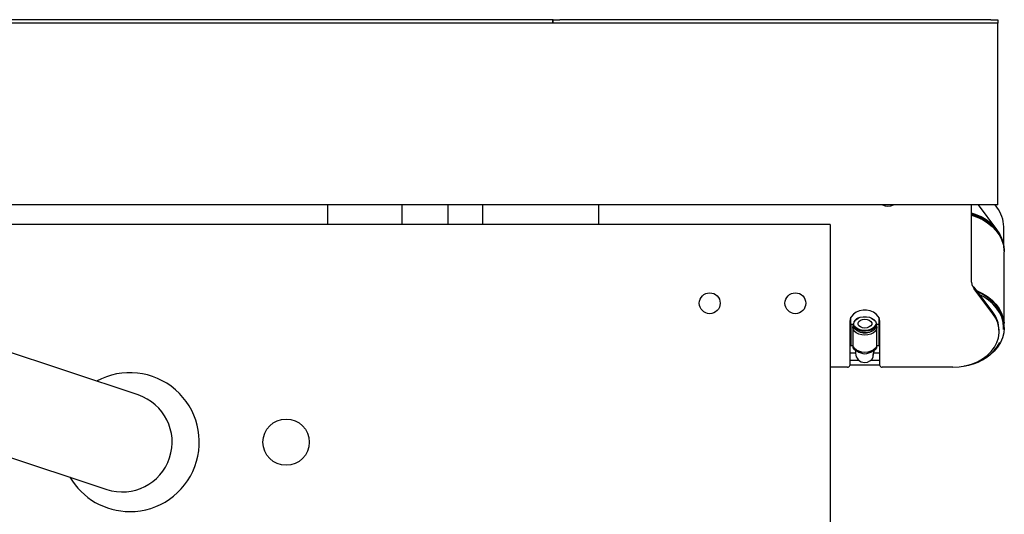
# Model space of a CAD drawing. Units: millimetres. Extents: x 20 to 410, y 10 to 287.
# Drawn here: x 141 to 150, y 81 to 86 of the extents above; entities that cross this region are included whole.
import ezdxf

# ---------------------------------------------------------------- set-up
doc = ezdxf.new("R2010")
doc.units = ezdxf.units.MM

msp = doc.modelspace()

# ---------------------------------------------------------------- linework, layer by layer
at = {"color": 7, "linetype": 'Continuous', "lineweight": 25}
for p, q in [((149.726273, 85.709336), (132.620139, 85.709336)), ((145.876273, 85.739336), (140.151273, 85.739336)), ((145.876273, 85.739336), (145.876273, 85.737228)), ((145.882273, 85.739336), (145.876273, 85.739336)), ((145.876273, 85.737228), (145.876273, 85.709336)), ((145.882273, 85.709336), (145.882273, 85.739336)), ((145.882273, 85.739336), (145.942273, 85.739336)), ((149.666273, 85.739336), (145.942273, 85.739336)), ((149.666273, 85.739336), (149.726273, 85.739336)), ((149.726273, 85.739336), (149.726273, 85.709336)), ((149.726273, 85.659336), (149.726273, 85.709336)), ((149.726273, 84.189336), (149.726273, 85.659336)), ((149.726273, 84.139336), (137.350273, 84.139336)), ((143.936273, 83.969336), (143.936273, 84.139336)), ((144.576273, 84.139336), (144.576273, 83.969336)), ((144.976273, 83.969336), (144.976273, 84.139336)), ((145.276273, 83.969336), (145.276273, 84.139336)), ((146.276273, 84.139336), (146.276273, 83.969336)), ((149.717324, 83.92763), (149.55877, 84.139336)), ((149.717324, 84.118718), (149.701882, 84.139336)), ((149.726273, 84.139336), (149.726273, 84.189336)), ((149.497931, 83.470985), (149.497931, 84.133422)), ((148.276273, 83.969336), (137.862453, 83.969336)), ((148.276273, 83.969336), (148.276273, 80.209336)), ((149.776273, 83.799122), (149.776273, 83.94912)), ((149.780273, 83.10883), (149.780273, 83.732554)), ((149.781273, 83.742306), (149.781273, 83.747841)), ((149.505753, 83.440788), (149.505623, 83.44173)), ((149.521025, 83.42741), (149.521025, 83.414671)), ((149.682683, 83.211558), (149.521025, 83.42741)), ((149.682683, 83.198819), (149.521025, 83.414671)), ((148.446273, 83.129438), (148.446273, 82.751698)), ((148.456273, 83.12573), (148.446273, 83.12573)), ((148.456273, 83.144838), (148.447817, 83.144838)), ((148.456273, 83.106918), (148.456273, 83.167983)), ((148.696273, 83.167983), (148.696273, 83.106918)), ((148.704729, 83.144838), (148.696273, 83.144838)), ((148.706273, 83.12573), (148.696273, 83.12573)), ((148.706273, 82.751698), (148.706273, 83.129438)), ((148.456273, 83.109415), (148.446273, 83.109415)), ((148.456273, 83.106918), (148.456273, 82.921903)), ((148.477273, 83.106918), (148.456273, 83.106918)), ((148.471273, 83.0804), (148.471273, 82.937013)), ((148.477273, 83.109823), (148.477273, 83.097411)), ((148.520506, 83.045308), (148.523295, 83.044098)), ((148.629251, 83.044098), (148.632039, 83.045308)), ((148.675273, 83.097411), (148.675273, 83.109823)), ((148.696273, 83.106918), (148.675273, 83.106918)), ((148.681273, 82.937013), (148.681273, 83.0804)), ((148.706273, 83.109415), (148.696273, 83.109415)), ((148.696273, 83.106918), (148.696273, 82.921903)), ((149.736273, 83.044639), (149.736273, 83.057379)), ((149.781273, 83.080309), (149.781273, 83.085844)), ((142.297007, 82.497444), (140.968286, 82.938465)), ((148.446273, 82.860473), (148.496273, 82.860473)), ((148.473727, 82.921903), (148.456273, 82.921903)), ((148.496273, 82.880716), (148.486586, 82.886185)), ((148.490756, 82.894442), (148.507977, 82.878029)), ((148.496273, 82.889185), (148.496273, 82.858381)), ((148.644568, 82.878029), (148.661789, 82.894442)), ((148.65356, 82.860473), (148.706273, 82.860473)), ((148.656273, 82.885112), (148.656273, 82.889185)), ((148.665959, 82.886185), (148.656273, 82.880977)), ((148.656273, 82.880649), (148.656273, 82.885112)), ((148.696273, 82.921903), (148.678549, 82.921903)), ((148.527529, 82.794946), (148.446273, 82.794946)), ((148.706273, 82.794946), (148.625016, 82.794946)), ((148.426273, 82.73628), (148.276273, 82.73628)), ((148.706273, 82.753317), (148.446273, 82.753317)), ((149.336273, 82.73628), (148.726273, 82.73628)), ((140.697373, 82.122251), (142.026094, 81.681229))]:
    msp.add_line(p, q, dxfattribs=at)
at = {"color": 7, "linetype": 'Continuous', "lineweight": 25, "flags": 128}
for points in [[(149.781273, 83.747841), (149.778517, 83.785961), (149.768832, 83.828389), (149.752326, 83.869548), (149.729258, 83.908787), (149.699992, 83.945488), (149.664991, 83.979071), (149.624805, 84.009009), (149.58007, 84.034827), (149.531489, 84.056119), (149.497931, 84.067454)], [(149.497931, 84.061919), (149.531489, 84.050584), (149.58007, 84.029292), (149.624805, 84.003473), (149.664991, 83.973536), (149.699992, 83.939952), (149.729258, 83.903251), (149.752326, 83.864012), (149.768832, 83.822854), (149.778517, 83.780425), (149.781273, 83.742306)], [(149.497931, 84.05134), (149.545657, 84.034383), (149.593277, 84.011663), (149.636808, 83.984503), (149.675558, 83.953335), (149.70891, 83.918654), (149.736334, 83.881013), (149.757394, 83.84101), (149.771754, 83.799282), (149.779186, 83.756491), (149.780273, 83.732554)], [(149.745857, 83.881955), (149.74278, 83.887837), (149.717324, 83.92763)], [(149.542523, 83.398704), (149.545657, 83.397424), (149.593277, 83.374705), (149.636808, 83.347545), (149.675558, 83.316376), (149.70891, 83.281696), (149.736334, 83.244055), (149.757394, 83.204052), (149.771754, 83.162323), (149.779186, 83.119533), (149.779337, 83.117808)], [(149.781273, 83.085844), (149.778517, 83.123964), (149.768832, 83.166392), (149.752326, 83.207551), (149.729258, 83.24679), (149.699992, 83.28349), (149.664991, 83.317074), (149.624805, 83.347011), (149.58007, 83.37283), (149.552179, 83.385811)], [(149.774933, 83.063184), (149.775193, 83.082925), (149.770522, 83.126141), (149.75872, 83.168542), (149.739982, 83.209431), (149.714614, 83.248137), (149.683035, 83.284025), (149.645761, 83.316505), (149.603406, 83.345044), (149.568893, 83.363494)], [(148.706273, 83.129438), (148.702495, 83.153422), (148.691382, 83.176011), (148.673579, 83.195894), (148.650121, 83.211915), (148.622371, 83.223142), (148.591942, 83.228924), (148.560603, 83.228924), (148.530174, 83.223142), (148.502424, 83.211915), (148.478966, 83.195894), (148.461163, 83.176011), (148.45005, 83.153422), (148.446273, 83.129438)], [(148.630607, 83.162535), (148.633364, 83.16134), (148.653068, 83.149618), (148.667077, 83.134945), (148.674351, 83.118409), (148.674351, 83.101236), (148.667077, 83.0847), (148.653068, 83.070027), (148.633364, 83.058305), (148.609426, 83.050405), (148.583029, 83.046911), (148.55613, 83.048083), (148.530726, 83.053833), (148.5087, 83.063737), (148.491685, 83.077058), (148.480944, 83.092809), (148.477273, 83.109823), (148.477273, 83.109823)], [(148.488639, 83.135386), (148.497153, 83.146026), (148.514683, 83.158912), (148.537203, 83.168131), (148.562888, 83.172935), (148.589657, 83.172935), (148.615342, 83.168131), (148.637862, 83.158912), (148.655392, 83.146026), (148.665061, 83.133394)], [(148.576273, 83.151818), (148.596794, 83.149513), (148.61484, 83.142877), (148.628234, 83.132709), (148.635361, 83.120237), (148.635361, 83.106964), (148.628234, 83.094491), (148.61484, 83.084324), (148.596794, 83.077688), (148.576273, 83.075383), (148.555751, 83.077688), (148.537705, 83.084324), (148.524311, 83.094491), (148.517184, 83.106964), (148.517184, 83.120237), (148.524311, 83.132709), (148.537705, 83.142877), (148.555751, 83.149513), (148.576273, 83.151818)], [(149.336273, 82.73628), (149.391942, 82.739281), (149.446528, 82.748225), (149.498967, 82.762939), (149.54824, 82.783136), (149.593388, 82.808422), (149.633531, 82.838307), (149.667888, 82.872207), (149.69579, 82.909464), (149.716695, 82.949351), (149.730196, 82.991093), (149.736029, 83.033878), (149.734081, 83.076872), (149.724391, 83.119238), (149.707146, 83.160153), (149.682683, 83.198819)], [(148.681273, 83.0804), (148.677695, 83.06309), (148.667205, 83.04696), (148.650519, 83.033108), (148.628773, 83.02248), (148.603449, 83.015798), (148.576273, 83.013519), (148.549097, 83.015798), (148.523773, 83.02248), (148.502026, 83.033108), (148.48534, 83.04696), (148.47485, 83.06309), (148.471273, 83.0804), (148.47485, 83.09771), (148.477273, 83.102684)], [(148.675273, 83.097411), (148.674351, 83.088825), (148.667077, 83.072288), (148.653068, 83.057615), (148.633364, 83.045894), (148.609426, 83.037993), (148.583029, 83.034499), (148.55613, 83.035671), (148.530726, 83.041422), (148.5087, 83.051325), (148.491685, 83.064647), (148.480944, 83.080398), (148.477273, 83.097411)], [(148.669023, 83.103714), (148.666513, 83.096761), (148.655392, 83.081251), (148.637862, 83.068365), (148.615342, 83.059146), (148.589657, 83.054342), (148.562888, 83.054342), (148.537203, 83.059146), (148.514683, 83.068365), (148.497153, 83.081251), (148.486765, 83.095246)], [(148.675273, 83.102684), (148.677695, 83.09771), (148.681273, 83.0804)], [(149.781273, 83.080309), (149.781227, 83.075398), (149.77692, 83.032446), (149.765664, 82.990248), (149.747636, 82.949471), (149.72312, 82.910757), (149.692504, 82.874717), (149.65627, 82.84192), (149.614989, 82.812882), (149.569313, 82.788061), (149.519961, 82.767849), (149.467713, 82.752565), (149.434444, 82.745711)], [(148.677241, 82.918352), (148.675624, 82.913889), (148.665349, 82.898088), (148.649003, 82.884519), (148.627701, 82.874108), (148.602894, 82.867563), (148.576273, 82.865331), (148.549651, 82.867563), (148.524844, 82.874108), (148.503542, 82.884519), (148.487196, 82.898088), (148.476921, 82.913889), (148.475337, 82.918245)], [(148.496273, 82.885352), (148.48967, 82.893061), (148.483985, 82.901919)], [(148.66856, 82.901919), (148.662875, 82.893061), (148.656273, 82.885352)]]:
    msp.add_lwpolyline(points, dxfattribs=at)
at = {"color": 7, "linetype": 'Continuous', "lineweight": 25}
for centre, radius in [((147.236273, 83.289336), 0.09), ((147.976273, 83.289336), 0.09), ((143.576273, 82.089336), 0.2)]:
    msp.add_circle(centre, radius, dxfattribs=at)
for centre, radius, start, end in [((148.776273, 84.233774), 0.105244, 243.8085296, 296.1914704), ((149.37584, 83.629581), 0.441223, 43.4922086, 73.9360485), ((149.493791, 83.945979), 0.2825, 0.6372118, 37.6957005), ((149.480087, 83.054737), 0.2562, 0.5908651, 37.7420472), ((148.540739, 83.101325), 0.064032, 107.0744579, 172.3742527), ((148.576273, 83.170929), 0.137451, 247.3295007, 292.6704993), ((149.391751, 83.152718), 0.405964, 281.760351, 329.9764336), ((148.547378, 82.942462), 0.082841, 210.8700742, 222.791352), ((148.576273, 82.962048), 0.108274, 230.893581, 309.106419), ((148.605168, 82.942462), 0.082841, 317.208648, 329.1299258), ((148.576273, 82.858381), 0.08, 180, 270), ((148.576273, 82.858381), 0.08, 270, 334.1279246), ((142.226273, 82.089336), 0.6, 270, 118.584359), ((148.428301, 82.75433), 0.018163, 263.5874167, 351.6697106), ((148.724244, 82.75433), 0.018163, 188.3302894, 276.4125833), ((142.161551, 82.089336), 0.43, 251.6382467, 71.6382467), ((142.226273, 82.089336), 0.6, 210.2847376, 270)]:
    msp.add_arc(centre, radius, start, end, dxfattribs=at)
for centre, major_axis, ratio, start_param, end_param in [((149.486384, 84.148839), (-0.009897, 0.019777), 0.30076001, 3.68275164, 4.06785958), ((149.521025, 83.440149), (-0.019794, 0.039554), 0.30076001, 0.54115899, 2.11195532), ((149.521025, 83.440149), (0.022152, -0.01839), 0.35491928, 4.27628131, 4.99891574)]:
    msp.add_ellipse(centre, major_axis=major_axis, ratio=ratio, start_param=start_param, end_param=end_param, dxfattribs=at)
for points, knots in [([(148.471817, 82.937707), (148.471538, 82.932764), (148.471222, 82.927177), (148.473608, 82.922139), (148.473883, 82.921557)], [0, 0, 0, 0, 0.88461755, 1, 1, 1, 1]), ([(148.476273, 82.899957), (148.476273, 82.902258), (148.476273, 82.907331), (148.476273, 82.913496), (148.476273, 82.916865)], [0, 0, 0, 0, 0.453617251, 1, 1, 1, 1]), ([(148.648191, 82.836062), (148.648365, 82.83915), (148.648714, 82.845319), (148.651107, 82.856491), (148.653813, 82.867917), (148.655968, 82.878282), (148.656083, 82.883075), (148.656132, 82.885116)], [0, 0, 0, 0, 0.200299327, 0.400101797, 0.612404103, 0.834905848, 1, 1, 1, 1]), ([(148.648887, 82.83817), (148.648933, 82.838682), (148.649222, 82.841918), (148.651196, 82.849958), (148.653831, 82.861322), (148.655927, 82.872284), (148.65617, 82.878156), (148.656273, 82.880649)], [0, 0, 0, 0, 0.0448549, 0.2838634, 0.53781575, 0.80380268, 1, 1, 1, 1]), ([(148.676273, 82.913837), (148.676273, 82.911524), (148.676273, 82.90643), (148.676273, 82.902243), (148.676273, 82.899957)], [0, 0, 0, 0, 0.45402157, 1, 1, 1, 1]), ([(148.678491, 82.921617), (148.67977, 82.926071), (148.68123, 82.931153), (148.681268, 82.936369), (148.681273, 82.937013)], [0, 0, 0, 0, 0.87646898, 1, 1, 1, 1]), ([(148.648198, 82.82346), (148.648196, 82.823775), (148.648193, 82.824423), (148.648191, 82.829454), (148.648191, 82.834181), (148.648191, 82.836062)], [0, 0, 0, 0, 0.36245613, 0.74624573, 1, 1, 1, 1])]:
    msp.add_open_spline(points, degree=3, knots=knots, dxfattribs=at)

doc.saveas('drawing.dxf')
